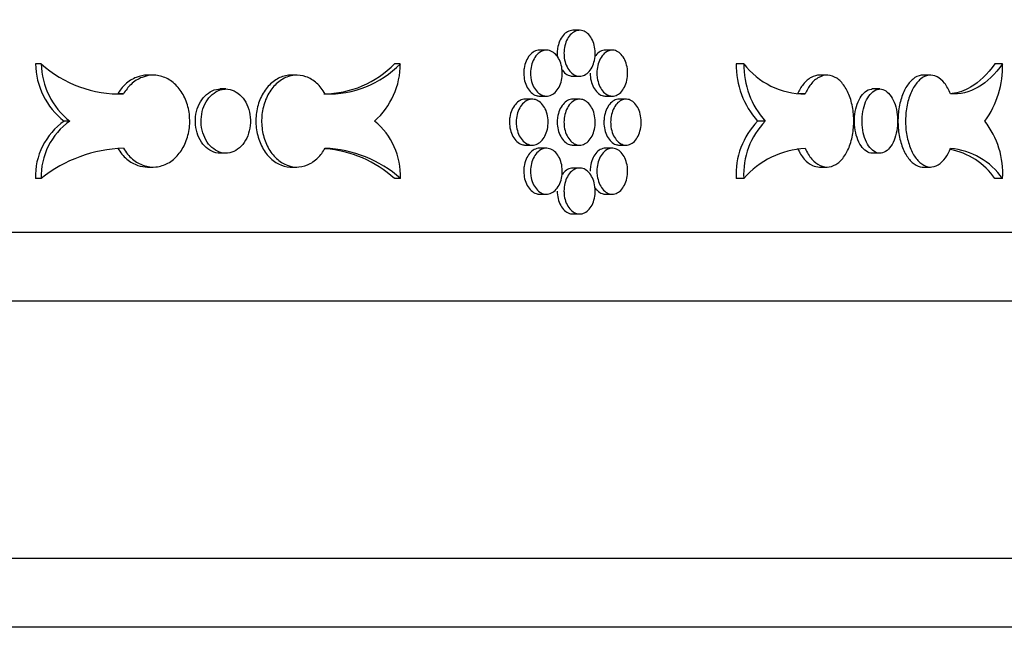
# Model space of a CAD drawing. Units: millimetres. Extents: x 0 to 835, y 0 to 1165.
# Drawn here: x 199 to 220, y 785 to 798 of the extents above; entities that cross this region are included whole.
import ezdxf
from ezdxf import colors
from ezdxf.entities.mleader import LeaderData, LeaderLine
from ezdxf.math import Vec2, Vec3

# ---------------------------------------------------------------- set-up
doc = ezdxf.new("R2010")
doc.units = ezdxf.units.MM
doc.layers.add('DV4_Défaut', color=7, linetype='Continuous')
doc.layers.add('Défaut', color=7, linetype='Continuous')

# ---------------------------------------------------------------- blocks, each defined once
blk = doc.blocks.new('_DOT')
at = {"color": 0}
blk.add_line((0, 0), (-1, 0), dxfattribs=at)
at = {"color": 0, "const_width": 0.333}
blk.add_lwpolyline([(-0.1665, 0, 1), (0.1665, 0, 1)], format="xyb", close=True, dxfattribs=at)
blk = doc.blocks.new('SE3')
at = {"layer": 'DV4_Défaut', "color": 7, "linetype": 'Continuous'}
for p, q in [((210.802, 797.878), (210.655, 797.878)), ((210.079, 797.445), (209.933, 797.445)), ((211.513, 797.445), (211.366, 797.445)), ((199.083, 797.151), (198.958, 797.151)), ((206.899, 797.151), (206.774, 797.151)), ((214.374, 797.151), (214.208, 797.151)), ((220.007, 797.151), (219.841, 797.151)), ((201.52, 796.901), (201.396, 796.901)), ((204.648, 796.901), (204.523, 796.901)), ((210.655, 796.878), (210.802, 796.878)), ((216.187, 796.901), (216.022, 796.901)), ((218.441, 796.901), (218.275, 796.901)), ((203.102, 796.6), (202.977, 796.6)), ((217.338, 796.6), (217.172, 796.6)), ((200.874, 796.493), (200.749, 796.493)), ((209.77, 796.378), (209.623, 796.378)), ((209.933, 796.445), (210.079, 796.445)), ((210.802, 796.378), (210.655, 796.378)), ((211.366, 796.445), (211.513, 796.445)), ((211.81, 796.378), (211.664, 796.378)), ((215.71, 796.493), (215.545, 796.493)), ((199.706, 795.901), (199.581, 795.901)), ((214.842, 795.901), (214.676, 795.901)), ((209.623, 795.378), (209.77, 795.378)), ((210.079, 795.31), (209.933, 795.31)), ((210.655, 795.378), (210.802, 795.378)), ((211.513, 795.31), (211.366, 795.31)), ((211.664, 795.378), (211.811, 795.378)), ((203.102, 795.201), (202.977, 795.201)), ((217.338, 795.201), (217.172, 795.201)), ((201.396, 794.901), (201.52, 794.901)), ((204.523, 794.901), (204.648, 794.901)), ((210.802, 794.878), (210.655, 794.878)), ((216.022, 794.901), (216.187, 794.901)), ((218.276, 794.901), (218.441, 794.901)), ((199.081, 794.651), (198.956, 794.651)), ((206.901, 794.651), (206.776, 794.651)), ((214.373, 794.651), (214.207, 794.651)), ((220.007, 794.651), (219.842, 794.651)), ((209.933, 794.31), (210.079, 794.31)), ((211.366, 794.31), (211.513, 794.31)), ((210.655, 793.878), (210.802, 793.878)), ((229.542, 793.478), (89.142, 793.478)), ((229.542, 791.978), (89.142, 791.978)), ((229.542, 786.378), (89.142, 786.378)), ((229.542, 784.878), (89.142, 784.878))]:
    blk.add_line(p, q, dxfattribs=at)
for centre, radius, start, end in [((200.571, 797.174), 1.613, 180.8371, 232.1427), ((200.797, 799.052), 2.56, 227.9696, 271.719), ((200.696, 797.174), 1.613, 180.8357, 232.1375), ((205.21, 798.679), 2.187, 270.642, 315.6662), ((205.335, 798.679), 2.187, 268.0561, 315.6606), ((205.231, 797.148), 1.668, 311.6016, 0.086), ((216.046, 797.126), 1.838, 179.228, 221.8046), ((215.7, 798.159), 1.666, 217.2632, 270.3576), ((216.212, 797.126), 1.838, 179.2268, 221.7962), ((217.958, 797.098), 2.05, 324.2663, 1.4822), ((200.429, 794.696), 1.473, 125.137, 181.7703), ((200.554, 794.696), 1.473, 125.1424, 181.7715), ((205.38, 794.718), 1.522, 357.4435, 50.9736), ((215.874, 794.738), 1.669, 135.8635, 183.0107), ((216.04, 794.738), 1.669, 135.8722, 183.0116), ((218.153, 794.762), 1.858, 356.5523, 37.7778), ((200.963, 792.293), 3.017, 91.6943, 128.5853), ((205.173, 792.714), 2.595, 48.2612, 88.0552), ((205.048, 792.714), 2.595, 48.256, 85.2015), ((215.831, 793.372), 1.939, 93.5746, 138.7652), ((218.564, 793.753), 1.561, 35.0834, 78.8281), ((218.73, 793.753), 1.561, 35.0945, 84.7808)]:
    blk.add_arc(centre, radius, start, end, dxfattribs=at)
for points, knots in [([(210.655, 797.878), (210.654, 797.878), (210.653, 797.878), (210.652, 797.878), (210.614, 797.877), (210.575, 797.867), (210.539, 797.848), (210.503, 797.829), (210.469, 797.8), (210.44, 797.765), (210.41, 797.729), (210.384, 797.686), (210.364, 797.638), (210.344, 797.59), (210.33, 797.537), (210.322, 797.482), (210.317, 797.448), (210.314, 797.413), (210.314, 797.378)], [0, 0, 0, 0, 0.0066958, 0.0066958, 0.0066958, 0.2216658, 0.2216658, 0.2216658, 0.4366357, 0.4366357, 0.4366357, 0.6516105, 0.6516105, 0.6516105, 0.8665874, 0.8665874, 0.8665874, 1, 1, 1, 1]), ([(210.461, 797.378), (210.461, 797.434), (210.467, 797.49), (210.48, 797.543), (210.493, 797.596), (210.512, 797.646), (210.536, 797.69), (210.56, 797.734), (210.589, 797.772), (210.621, 797.802), (210.654, 797.831), (210.69, 797.853), (210.727, 797.865), (210.764, 797.878), (210.804, 797.881), (210.841, 797.874), (210.879, 797.868), (210.917, 797.852), (210.951, 797.827), (210.985, 797.803), (211.016, 797.769), (211.043, 797.729), (211.07, 797.689), (211.092, 797.642), (211.108, 797.592), (211.124, 797.541), (211.135, 797.486), (211.139, 797.43), (211.143, 797.374), (211.14, 797.317), (211.132, 797.263), (211.123, 797.208), (211.108, 797.155), (211.088, 797.108), (211.067, 797.061), (211.041, 797.018), (211.011, 796.984), (210.981, 796.949), (210.947, 796.922), (210.911, 796.904), (210.875, 796.886), (210.836, 796.877), (210.798, 796.878), (210.76, 796.878), (210.722, 796.888), (210.686, 796.908), (210.65, 796.927), (210.616, 796.955), (210.586, 796.991), (210.557, 797.026), (210.531, 797.069), (210.511, 797.117), (210.491, 797.165), (210.476, 797.218), (210.468, 797.273), (210.463, 797.307), (210.461, 797.343), (210.461, 797.378)], [0, 0, 0, 0, 0.053704, 0.053704, 0.053704, 0.107407, 0.107407, 0.107407, 0.161111, 0.161111, 0.161111, 0.214816, 0.214816, 0.214816, 0.26852, 0.26852, 0.26852, 0.322223, 0.322223, 0.322223, 0.375927, 0.375927, 0.375927, 0.429631, 0.429631, 0.429631, 0.483336, 0.483336, 0.483336, 0.53704, 0.53704, 0.53704, 0.590743, 0.590743, 0.590743, 0.644446, 0.644446, 0.644446, 0.698151, 0.698151, 0.698151, 0.751856, 0.751856, 0.751856, 0.805559, 0.805559, 0.805559, 0.859262, 0.859262, 0.859262, 0.912966, 0.912966, 0.912966, 0.966671, 0.966671, 0.966671, 1, 1, 1, 1]), ([(209.933, 797.445), (209.931, 797.445), (209.93, 797.445), (209.929, 797.445), (209.89, 797.444), (209.851, 797.434), (209.815, 797.415), (209.778, 797.396), (209.744, 797.367), (209.713, 797.332), (209.683, 797.297), (209.657, 797.253), (209.637, 797.205), (209.616, 797.158), (209.602, 797.104), (209.594, 797.049), (209.588, 797.015), (209.586, 796.98), (209.586, 796.945)], [0, 0, 0, 0, 0.006634, 0.006634, 0.006634, 0.2216215, 0.2216215, 0.2216215, 0.4366313, 0.4366313, 0.4366313, 0.6516431, 0.6516431, 0.6516431, 0.866624, 0.866624, 0.866624, 1, 1, 1, 1]), ([(209.732, 796.945), (209.732, 797.001), (209.739, 797.058), (209.752, 797.11), (209.765, 797.163), (209.784, 797.214), (209.809, 797.257), (209.833, 797.301), (209.863, 797.339), (209.896, 797.369), (209.929, 797.399), (209.966, 797.42), (210.003, 797.433), (210.041, 797.445), (210.081, 797.448), (210.119, 797.442), (210.158, 797.435), (210.196, 797.419), (210.23, 797.394), (210.265, 797.37), (210.297, 797.336), (210.324, 797.297), (210.351, 797.257), (210.374, 797.21), (210.391, 797.159), (210.407, 797.109), (210.418, 797.053), (210.422, 796.998), (210.426, 796.942), (210.423, 796.884), (210.414, 796.83), (210.406, 796.776), (210.39, 796.723), (210.369, 796.675), (210.349, 796.628), (210.322, 796.586), (210.292, 796.551), (210.262, 796.517), (210.227, 796.489), (210.19, 796.471), (210.154, 796.453), (210.114, 796.444), (210.076, 796.445), (210.037, 796.446), (209.998, 796.456), (209.961, 796.475), (209.925, 796.494), (209.89, 796.522), (209.86, 796.558), (209.83, 796.593), (209.804, 796.637), (209.783, 796.684), (209.763, 796.732), (209.748, 796.786), (209.74, 796.84), (209.735, 796.875), (209.732, 796.91), (209.732, 796.945)], [0, 0, 0, 0, 0.053692, 0.053692, 0.053692, 0.107384, 0.107384, 0.107384, 0.161083, 0.161083, 0.161083, 0.214793, 0.214793, 0.214793, 0.268508, 0.268508, 0.268508, 0.322222, 0.322222, 0.322222, 0.375929, 0.375929, 0.375929, 0.429631, 0.429631, 0.429631, 0.483331, 0.483331, 0.483331, 0.537031, 0.537031, 0.537031, 0.59073, 0.59073, 0.59073, 0.64443, 0.64443, 0.64443, 0.698131, 0.698131, 0.698131, 0.751834, 0.751834, 0.751834, 0.805543, 0.805543, 0.805543, 0.859257, 0.859257, 0.859257, 0.912972, 0.912972, 0.912972, 0.96668, 0.96668, 0.96668, 1, 1, 1, 1]), ([(211.366, 797.445), (211.365, 797.445), (211.364, 797.445), (211.363, 797.445), (211.325, 797.444), (211.287, 797.434), (211.252, 797.415), (211.217, 797.396), (211.183, 797.367), (211.154, 797.332), (211.147, 797.323), (211.14, 797.314), (211.133, 797.304)], [0, 0, 0, 0, 0.013513, 0.013513, 0.013513, 0.451402, 0.451402, 0.451402, 0.889247, 0.889247, 0.889247, 1, 1, 1, 1]), ([(211.177, 796.945), (211.177, 797.001), (211.184, 797.058), (211.196, 797.11), (211.209, 797.163), (211.227, 797.214), (211.251, 797.257), (211.275, 797.301), (211.303, 797.339), (211.335, 797.369), (211.367, 797.399), (211.403, 797.42), (211.44, 797.433), (211.476, 797.445), (211.515, 797.448), (211.552, 797.442), (211.589, 797.435), (211.626, 797.419), (211.659, 797.394), (211.693, 797.37), (211.724, 797.336), (211.75, 797.297), (211.776, 797.257), (211.798, 797.21), (211.814, 797.159), (211.83, 797.109), (211.841, 797.053), (211.844, 796.997), (211.848, 796.942), (211.846, 796.884), (211.837, 796.83), (211.829, 796.775), (211.814, 796.723), (211.794, 796.675), (211.774, 796.628), (211.748, 796.586), (211.719, 796.551), (211.689, 796.517), (211.656, 796.489), (211.62, 796.471), (211.585, 796.453), (211.547, 796.444), (211.509, 796.445), (211.472, 796.446), (211.434, 796.456), (211.399, 796.475), (211.363, 796.494), (211.33, 796.522), (211.301, 796.558), (211.272, 796.593), (211.246, 796.637), (211.227, 796.684), (211.207, 796.732), (211.193, 796.786), (211.185, 796.84), (211.18, 796.875), (211.177, 796.91), (211.177, 796.945)], [0, 0, 0, 0, 0.0537, 0.0537, 0.0537, 0.107399, 0.107399, 0.107399, 0.161099, 0.161099, 0.161099, 0.2148, 0.2148, 0.2148, 0.268505, 0.268505, 0.268505, 0.322216, 0.322216, 0.322216, 0.375931, 0.375931, 0.375931, 0.429645, 0.429645, 0.429645, 0.483348, 0.483348, 0.483348, 0.537041, 0.537041, 0.537041, 0.590729, 0.590729, 0.590729, 0.644424, 0.644424, 0.644424, 0.698131, 0.698131, 0.698131, 0.751846, 0.751846, 0.751846, 0.80556, 0.80556, 0.80556, 0.859269, 0.859269, 0.859269, 0.912973, 0.912973, 0.912973, 0.966674, 0.966674, 0.966674, 1, 1, 1, 1]), ([(210.41, 797.03), (210.43, 797.001), (210.451, 796.975), (210.475, 796.954), (210.507, 796.924), (210.543, 796.902), (210.581, 796.89), (210.605, 796.882), (210.63, 796.878), (210.656, 796.878)], [0, 0, 0, 0, 0.302348, 0.302348, 0.302348, 0.723205, 0.723205, 0.723205, 1, 1, 1, 1]), ([(220.007, 797.151), (219.846, 796.923), (219.669, 796.753), (219.281, 796.528), (219.08, 796.479), (218.872, 796.493)], [0, 0, 0, 0, 0.5, 0.5, 1, 1, 1, 1]), ([(219.841, 797.151), (219.68, 796.923), (219.503, 796.753), (219.18, 796.565), (219.047, 796.518), (218.911, 796.5)], [0, 0, 0, 0, 0.599541, 0.599541, 1, 1, 1, 1]), ([(201.396, 796.901), (201.314, 796.901), (201.231, 796.884), (201.153, 796.853), (201.067, 796.819), (200.985, 796.767), (200.913, 796.699), (200.851, 796.641), (200.795, 796.571), (200.749, 796.493)], [0, 0, 0, 0, 0.329755, 0.329755, 0.329755, 0.690284, 0.690284, 0.690284, 1, 1, 1, 1]), ([(200.874, 795.308), (200.927, 795.218), (200.994, 795.138), (201.068, 795.075), (201.143, 795.011), (201.227, 794.963), (201.314, 794.935), (201.4, 794.906), (201.492, 794.895), (201.581, 794.903), (201.671, 794.912), (201.76, 794.94), (201.841, 794.985), (201.923, 795.03), (201.999, 795.093), (202.064, 795.17), (202.129, 795.246), (202.184, 795.338), (202.226, 795.437), (202.267, 795.536), (202.295, 795.645), (202.307, 795.756), (202.32, 795.867), (202.318, 795.982), (202.301, 796.092), (202.284, 796.202), (202.252, 796.309), (202.207, 796.406), (202.163, 796.502), (202.104, 796.591), (202.036, 796.663), (201.968, 796.735), (201.89, 796.794), (201.807, 796.834), (201.723, 796.874), (201.633, 796.897), (201.544, 796.9), (201.454, 796.903), (201.363, 796.887), (201.278, 796.853), (201.192, 796.819), (201.11, 796.767), (201.038, 796.699), (200.976, 796.641), (200.92, 796.571), (200.874, 796.493)], [0, 0, 0, 0, 0.067322, 0.067322, 0.067322, 0.134642, 0.134642, 0.134642, 0.201982, 0.201982, 0.201982, 0.269313, 0.269313, 0.269313, 0.336616, 0.336616, 0.336616, 0.403897, 0.403897, 0.403897, 0.471167, 0.471167, 0.471167, 0.538434, 0.538434, 0.538434, 0.605701, 0.605701, 0.605701, 0.672969, 0.672969, 0.672969, 0.740239, 0.740239, 0.740239, 0.80752, 0.80752, 0.80752, 0.874825, 0.874825, 0.874825, 0.942157, 0.942157, 0.942157, 1, 1, 1, 1]), ([(204.523, 796.9), (204.504, 796.9), (204.484, 796.9), (204.465, 796.898), (204.38, 796.889), (204.294, 796.861), (204.216, 796.816), (204.137, 796.771), (204.063, 796.708), (204, 796.631), (203.937, 796.555), (203.883, 796.464), (203.843, 796.364), (203.803, 796.265), (203.776, 796.156), (203.763, 796.045), (203.751, 795.934), (203.753, 795.819), (203.769, 795.709), (203.786, 795.6), (203.817, 795.492), (203.861, 795.395), (203.904, 795.299), (203.961, 795.211), (204.027, 795.138), (204.093, 795.066), (204.169, 795.007), (204.249, 794.967), (204.329, 794.927), (204.416, 794.904), (204.501, 794.901), (204.508, 794.901), (204.516, 794.901), (204.523, 794.901)], [0, 0, 0, 0, 0.023999, 0.023999, 0.023999, 0.131505, 0.131505, 0.131505, 0.238968, 0.238968, 0.238968, 0.346395, 0.346395, 0.346395, 0.453806, 0.453806, 0.453806, 0.561213, 0.561213, 0.561213, 0.668619, 0.668619, 0.668619, 0.776026, 0.776026, 0.776026, 0.883437, 0.883437, 0.883437, 0.990865, 0.990865, 0.990865, 1, 1, 1, 1]), ([(205.261, 796.493), (205.211, 796.583), (205.148, 796.663), (205.078, 796.727), (205.007, 796.79), (204.928, 796.838), (204.845, 796.867), (204.763, 796.895), (204.676, 796.906), (204.59, 796.898), (204.505, 796.889), (204.419, 796.861), (204.34, 796.816), (204.262, 796.771), (204.188, 796.708), (204.125, 796.631), (204.062, 796.555), (204.008, 796.464), (203.968, 796.364), (203.928, 796.265), (203.9, 796.156), (203.888, 796.045), (203.875, 795.934), (203.877, 795.819), (203.894, 795.709), (203.91, 795.6), (203.942, 795.492), (203.985, 795.395), (204.029, 795.299), (204.086, 795.211), (204.152, 795.138), (204.218, 795.066), (204.294, 795.007), (204.374, 794.967), (204.454, 794.927), (204.54, 794.904), (204.626, 794.901), (204.711, 794.898), (204.798, 794.914), (204.88, 794.948), (204.961, 794.982), (205.039, 795.034), (205.106, 795.102), (205.165, 795.16), (205.217, 795.23), (205.261, 795.308)], [0, 0, 0, 0, 0.067321, 0.067321, 0.067321, 0.134641, 0.134641, 0.134641, 0.20198, 0.20198, 0.20198, 0.269311, 0.269311, 0.269311, 0.336613, 0.336613, 0.336613, 0.403894, 0.403894, 0.403894, 0.471164, 0.471164, 0.471164, 0.538432, 0.538432, 0.538432, 0.6057, 0.6057, 0.6057, 0.672968, 0.672968, 0.672968, 0.740239, 0.740239, 0.740239, 0.80752, 0.80752, 0.80752, 0.874824, 0.874824, 0.874824, 0.942155, 0.942155, 0.942155, 1, 1, 1, 1]), ([(209.586, 796.945), (209.586, 796.889), (209.593, 796.832), (209.605, 796.779), (209.618, 796.727), (209.638, 796.676), (209.662, 796.633), (209.686, 796.589), (209.716, 796.551), (209.749, 796.521), (209.782, 796.491), (209.819, 796.469), (209.857, 796.457), (209.882, 796.449), (209.907, 796.445), (209.933, 796.445)], [0, 0, 0, 0, 0.214646, 0.214646, 0.214646, 0.42929, 0.42929, 0.42929, 0.643962, 0.643962, 0.643962, 0.85868, 0.85868, 0.85868, 1, 1, 1, 1]), ([(211.031, 796.945), (211.031, 796.889), (211.037, 796.832), (211.05, 796.779), (211.062, 796.727), (211.081, 796.676), (211.104, 796.633), (211.128, 796.589), (211.157, 796.551), (211.189, 796.521), (211.221, 796.491), (211.256, 796.469), (211.293, 796.457), (211.317, 796.449), (211.342, 796.445), (211.367, 796.445)], [0, 0, 0, 0, 0.214685, 0.214685, 0.214685, 0.42937, 0.42937, 0.42937, 0.644056, 0.644056, 0.644056, 0.858747, 0.858747, 0.858747, 1, 1, 1, 1]), ([(216.022, 796.901), (215.962, 796.901), (215.901, 796.884), (215.843, 796.853), (215.78, 796.819), (215.72, 796.767), (215.666, 796.699), (215.621, 796.641), (215.579, 796.571), (215.545, 796.493)], [0, 0, 0, 0, 0.329755, 0.329755, 0.329755, 0.690284, 0.690284, 0.690284, 1, 1, 1, 1]), ([(215.71, 795.308), (215.75, 795.218), (215.799, 795.138), (215.854, 795.075), (215.909, 795.011), (215.971, 794.963), (216.035, 794.935), (216.099, 794.906), (216.166, 794.895), (216.232, 794.903), (216.297, 794.912), (216.362, 794.94), (216.422, 794.985), (216.482, 795.03), (216.538, 795.093), (216.585, 795.17), (216.632, 795.246), (216.673, 795.338), (216.702, 795.437), (216.732, 795.536), (216.753, 795.645), (216.762, 795.756), (216.771, 795.867), (216.77, 795.982), (216.758, 796.092), (216.745, 796.202), (216.722, 796.309), (216.689, 796.406), (216.657, 796.502), (216.614, 796.591), (216.564, 796.663), (216.515, 796.735), (216.458, 796.794), (216.397, 796.834), (216.336, 796.874), (216.27, 796.897), (216.204, 796.9), (216.139, 796.903), (216.071, 796.887), (216.008, 796.853), (215.945, 796.819), (215.885, 796.767), (215.832, 796.699), (215.786, 796.641), (215.745, 796.571), (215.71, 796.493)], [0, 0, 0, 0, 0.067322, 0.067322, 0.067322, 0.134642, 0.134642, 0.134642, 0.201982, 0.201982, 0.201982, 0.269313, 0.269313, 0.269313, 0.336616, 0.336616, 0.336616, 0.403897, 0.403897, 0.403897, 0.471167, 0.471167, 0.471167, 0.538434, 0.538434, 0.538434, 0.605701, 0.605701, 0.605701, 0.672969, 0.672969, 0.672969, 0.740239, 0.740239, 0.740239, 0.80752, 0.80752, 0.80752, 0.874825, 0.874825, 0.874825, 0.942157, 0.942157, 0.942157, 1, 1, 1, 1]), ([(218.275, 796.9), (218.262, 796.9), (218.248, 796.9), (218.234, 796.898), (218.174, 796.889), (218.113, 796.861), (218.058, 796.816), (218.002, 796.771), (217.949, 796.708), (217.904, 796.631), (217.86, 796.555), (217.821, 796.464), (217.793, 796.364), (217.764, 796.265), (217.745, 796.156), (217.736, 796.045), (217.727, 795.934), (217.728, 795.819), (217.74, 795.709), (217.752, 795.6), (217.774, 795.492), (217.805, 795.395), (217.836, 795.299), (217.877, 795.211), (217.924, 795.138), (217.97, 795.066), (218.025, 795.007), (218.081, 794.967), (218.138, 794.927), (218.199, 794.904), (218.26, 794.901), (218.265, 794.901), (218.27, 794.901), (218.275, 794.901)], [0, 0, 0, 0, 0.023999, 0.023999, 0.023999, 0.131505, 0.131505, 0.131505, 0.238968, 0.238968, 0.238968, 0.346395, 0.346395, 0.346395, 0.453806, 0.453806, 0.453806, 0.561213, 0.561213, 0.561213, 0.668619, 0.668619, 0.668619, 0.776026, 0.776026, 0.776026, 0.883437, 0.883437, 0.883437, 0.990865, 0.990865, 0.990865, 1, 1, 1, 1]), ([(218.872, 796.493), (218.837, 796.583), (218.793, 796.663), (218.743, 796.727), (218.694, 796.79), (218.638, 796.838), (218.58, 796.867), (218.522, 796.895), (218.46, 796.906), (218.4, 796.898), (218.339, 796.889), (218.279, 796.861), (218.223, 796.816), (218.167, 796.771), (218.115, 796.708), (218.07, 796.631), (218.025, 796.555), (217.987, 796.464), (217.958, 796.364), (217.929, 796.265), (217.91, 796.156), (217.901, 796.045), (217.892, 795.934), (217.893, 795.819), (217.905, 795.709), (217.917, 795.6), (217.939, 795.492), (217.971, 795.395), (218.002, 795.299), (218.042, 795.211), (218.089, 795.138), (218.136, 795.066), (218.19, 795.007), (218.247, 794.967), (218.304, 794.927), (218.365, 794.904), (218.425, 794.901), (218.486, 794.898), (218.547, 794.914), (218.604, 794.948), (218.661, 794.982), (218.716, 795.034), (218.764, 795.102), (218.805, 795.16), (218.842, 795.23), (218.872, 795.308)], [0, 0, 0, 0, 0.067321, 0.067321, 0.067321, 0.134641, 0.134641, 0.134641, 0.20198, 0.20198, 0.20198, 0.269311, 0.269311, 0.269311, 0.336613, 0.336613, 0.336613, 0.403894, 0.403894, 0.403894, 0.471164, 0.471164, 0.471164, 0.538432, 0.538432, 0.538432, 0.6057, 0.6057, 0.6057, 0.672968, 0.672968, 0.672968, 0.740239, 0.740239, 0.740239, 0.80752, 0.80752, 0.80752, 0.874824, 0.874824, 0.874824, 0.942155, 0.942155, 0.942155, 1, 1, 1, 1]), ([(202.977, 795.201), (202.916, 795.202), (202.854, 795.217), (202.797, 795.244), (202.739, 795.272), (202.684, 795.312), (202.637, 795.362), (202.59, 795.412), (202.548, 795.473), (202.517, 795.541), (202.485, 795.608), (202.462, 795.683), (202.449, 795.76), (202.437, 795.836), (202.435, 795.917), (202.443, 795.994), (202.451, 796.072), (202.47, 796.149), (202.498, 796.219), (202.526, 796.289), (202.564, 796.353), (202.609, 796.407), (202.654, 796.461), (202.706, 796.506), (202.762, 796.539), (202.818, 796.571), (202.879, 796.591), (202.94, 796.598), (202.953, 796.599), (202.965, 796.6), (202.977, 796.6)], [0, 0, 0, 0, 0.108691, 0.108691, 0.108691, 0.217382, 0.217382, 0.217382, 0.326077, 0.326077, 0.326077, 0.434773, 0.434773, 0.434773, 0.543466, 0.543466, 0.543466, 0.652154, 0.652154, 0.652154, 0.760846, 0.760846, 0.760846, 0.869541, 0.869541, 0.869541, 0.978237, 0.978237, 0.978237, 1, 1, 1, 1]), ([(203.102, 795.201), (203.041, 795.202), (202.979, 795.217), (202.921, 795.244), (202.864, 795.272), (202.809, 795.312), (202.762, 795.362), (202.714, 795.412), (202.673, 795.473), (202.641, 795.541), (202.61, 795.608), (202.587, 795.683), (202.574, 795.76), (202.562, 795.836), (202.56, 795.917), (202.568, 795.994), (202.576, 796.072), (202.595, 796.149), (202.623, 796.219), (202.651, 796.289), (202.689, 796.353), (202.734, 796.407), (202.778, 796.461), (202.831, 796.506), (202.887, 796.539), (202.943, 796.571), (203.004, 796.591), (203.065, 796.598), (203.077, 796.599), (203.09, 796.6), (203.102, 796.6)], [0, 0, 0, 0, 0.108691, 0.108691, 0.108691, 0.217382, 0.217382, 0.217382, 0.326077, 0.326077, 0.326077, 0.434773, 0.434773, 0.434773, 0.543466, 0.543466, 0.543466, 0.652155, 0.652155, 0.652155, 0.760846, 0.760846, 0.760846, 0.869542, 0.869542, 0.869542, 0.978237, 0.978237, 0.978237, 1, 1, 1, 1]), ([(203.102, 796.6), (203.163, 796.599), (203.225, 796.584), (203.282, 796.557), (203.34, 796.529), (203.394, 796.489), (203.441, 796.439), (203.488, 796.389), (203.529, 796.328), (203.56, 796.261), (203.591, 796.193), (203.614, 796.118), (203.626, 796.042), (203.638, 795.965), (203.64, 795.884), (203.632, 795.807), (203.624, 795.729), (203.605, 795.652), (203.578, 795.582), (203.55, 795.513), (203.513, 795.448), (203.469, 795.394), (203.425, 795.34), (203.373, 795.295), (203.317, 795.263), (203.261, 795.23), (203.2, 795.21), (203.139, 795.203), (203.127, 795.202), (203.115, 795.201), (203.102, 795.201)], [0, 0, 0, 0, 0.108691, 0.108691, 0.108691, 0.217382, 0.217382, 0.217382, 0.326076, 0.326076, 0.326076, 0.434772, 0.434772, 0.434772, 0.543465, 0.543465, 0.543465, 0.652155, 0.652155, 0.652155, 0.760846, 0.760846, 0.760846, 0.869542, 0.869542, 0.869542, 0.978237, 0.978237, 0.978237, 1, 1, 1, 1]), ([(217.172, 795.201), (217.128, 795.202), (217.083, 795.217), (217.042, 795.244), (217, 795.272), (216.961, 795.312), (216.926, 795.362), (216.892, 795.412), (216.862, 795.473), (216.839, 795.541), (216.816, 795.608), (216.8, 795.683), (216.791, 795.76), (216.782, 795.836), (216.78, 795.917), (216.786, 795.994), (216.792, 796.072), (216.806, 796.149), (216.826, 796.219), (216.846, 796.289), (216.874, 796.353), (216.906, 796.407), (216.938, 796.461), (216.976, 796.506), (217.017, 796.539), (217.057, 796.571), (217.101, 796.591), (217.145, 796.598), (217.154, 796.599), (217.163, 796.6), (217.172, 796.6)], [0, 0, 0, 0, 0.108691, 0.108691, 0.108691, 0.217382, 0.217382, 0.217382, 0.326077, 0.326077, 0.326077, 0.434773, 0.434773, 0.434773, 0.543466, 0.543466, 0.543466, 0.652154, 0.652154, 0.652154, 0.760846, 0.760846, 0.760846, 0.869541, 0.869541, 0.869541, 0.978237, 0.978237, 0.978237, 1, 1, 1, 1]), ([(217.338, 795.201), (217.293, 795.202), (217.249, 795.217), (217.207, 795.244), (217.166, 795.272), (217.126, 795.312), (217.092, 795.362), (217.057, 795.412), (217.028, 795.473), (217.005, 795.541), (216.982, 795.608), (216.965, 795.683), (216.956, 795.76), (216.947, 795.836), (216.945, 795.917), (216.951, 795.994), (216.957, 796.072), (216.971, 796.149), (216.991, 796.219), (217.012, 796.289), (217.039, 796.353), (217.071, 796.407), (217.104, 796.461), (217.142, 796.506), (217.182, 796.539), (217.223, 796.571), (217.267, 796.591), (217.311, 796.598), (217.32, 796.599), (217.329, 796.6), (217.338, 796.6)], [0, 0, 0, 0, 0.108691, 0.108691, 0.108691, 0.217382, 0.217382, 0.217382, 0.326077, 0.326077, 0.326077, 0.434773, 0.434773, 0.434773, 0.543466, 0.543466, 0.543466, 0.652155, 0.652155, 0.652155, 0.760846, 0.760846, 0.760846, 0.869542, 0.869542, 0.869542, 0.978237, 0.978237, 0.978237, 1, 1, 1, 1]), ([(217.338, 796.6), (217.382, 796.599), (217.426, 796.584), (217.467, 796.557), (217.509, 796.529), (217.548, 796.489), (217.581, 796.439), (217.615, 796.389), (217.644, 796.328), (217.666, 796.261), (217.689, 796.193), (217.705, 796.118), (217.714, 796.042), (217.723, 795.965), (217.724, 795.884), (217.718, 795.807), (217.712, 795.729), (217.699, 795.652), (217.679, 795.582), (217.659, 795.513), (217.633, 795.448), (217.601, 795.394), (217.569, 795.34), (217.532, 795.295), (217.492, 795.263), (217.452, 795.23), (217.408, 795.21), (217.364, 795.203), (217.355, 795.202), (217.346, 795.201), (217.338, 795.201)], [0, 0, 0, 0, 0.108691, 0.108691, 0.108691, 0.217382, 0.217382, 0.217382, 0.326076, 0.326076, 0.326076, 0.434772, 0.434772, 0.434772, 0.543465, 0.543465, 0.543465, 0.652155, 0.652155, 0.652155, 0.760846, 0.760846, 0.760846, 0.869542, 0.869542, 0.869542, 0.978237, 0.978237, 0.978237, 1, 1, 1, 1]), ([(209.623, 796.378), (209.622, 796.378), (209.621, 796.378), (209.62, 796.378), (209.581, 796.377), (209.541, 796.367), (209.505, 796.348), (209.468, 796.329), (209.433, 796.3), (209.403, 796.265), (209.372, 796.229), (209.346, 796.186), (209.325, 796.138), (209.305, 796.09), (209.29, 796.037), (209.282, 795.982), (209.277, 795.948), (209.274, 795.913), (209.274, 795.878)], [0, 0, 0, 0, 0.006571, 0.006571, 0.006571, 0.221586, 0.221586, 0.221586, 0.436633, 0.436633, 0.436633, 0.651672, 0.651672, 0.651672, 0.866652, 0.866652, 0.866652, 1, 1, 1, 1]), ([(209.421, 795.878), (209.421, 795.934), (209.428, 795.99), (209.441, 796.043), (209.453, 796.096), (209.473, 796.146), (209.497, 796.19), (209.522, 796.234), (209.552, 796.272), (209.585, 796.301), (209.618, 796.331), (209.655, 796.353), (209.693, 796.365), (209.732, 796.378), (209.772, 796.381), (209.81, 796.374), (209.849, 796.368), (209.887, 796.352), (209.922, 796.327), (209.957, 796.303), (209.989, 796.269), (210.017, 796.229), (210.044, 796.189), (210.067, 796.142), (210.083, 796.092), (210.1, 796.041), (210.111, 795.986), (210.115, 795.93), (210.119, 795.875), (210.116, 795.817), (210.107, 795.763), (210.098, 795.708), (210.083, 795.655), (210.062, 795.608), (210.041, 795.561), (210.014, 795.518), (209.984, 795.484), (209.953, 795.449), (209.918, 795.422), (209.882, 795.404), (209.845, 795.386), (209.805, 795.377), (209.766, 795.378), (209.727, 795.378), (209.688, 795.388), (209.651, 795.408), (209.615, 795.427), (209.58, 795.455), (209.549, 795.49), (209.519, 795.526), (209.492, 795.569), (209.472, 795.617), (209.452, 795.665), (209.437, 795.718), (209.429, 795.773), (209.423, 795.807), (209.421, 795.843), (209.421, 795.878)], [0, 0, 0, 0, 0.053683, 0.053683, 0.053683, 0.107365, 0.107365, 0.107365, 0.161058, 0.161058, 0.161058, 0.214771, 0.214771, 0.214771, 0.268495, 0.268495, 0.268495, 0.322218, 0.322218, 0.322218, 0.375932, 0.375932, 0.375932, 0.429635, 0.429635, 0.429635, 0.483332, 0.483332, 0.483332, 0.537025, 0.537025, 0.537025, 0.590718, 0.590718, 0.590718, 0.644411, 0.644411, 0.644411, 0.698109, 0.698109, 0.698109, 0.751815, 0.751815, 0.751815, 0.805532, 0.805532, 0.805532, 0.859256, 0.859256, 0.859256, 0.912979, 0.912979, 0.912979, 0.966686, 0.966686, 0.966686, 1, 1, 1, 1]), ([(210.655, 796.378), (210.654, 796.378), (210.653, 796.378), (210.652, 796.378), (210.614, 796.377), (210.575, 796.367), (210.539, 796.348), (210.503, 796.329), (210.469, 796.3), (210.44, 796.265), (210.41, 796.229), (210.384, 796.186), (210.364, 796.138), (210.344, 796.09), (210.33, 796.037), (210.322, 795.982), (210.317, 795.948), (210.314, 795.913), (210.314, 795.878)], [0, 0, 0, 0, 0.0066958, 0.0066958, 0.0066958, 0.2216658, 0.2216658, 0.2216658, 0.4366357, 0.4366357, 0.4366357, 0.6516105, 0.6516105, 0.6516105, 0.8665874, 0.8665874, 0.8665874, 1, 1, 1, 1]), ([(210.461, 795.878), (210.461, 795.934), (210.467, 795.99), (210.48, 796.043), (210.493, 796.096), (210.512, 796.146), (210.536, 796.19), (210.56, 796.234), (210.589, 796.272), (210.621, 796.302), (210.654, 796.331), (210.69, 796.353), (210.727, 796.365), (210.764, 796.378), (210.804, 796.381), (210.841, 796.374), (210.879, 796.368), (210.917, 796.352), (210.951, 796.327), (210.985, 796.303), (211.016, 796.269), (211.043, 796.229), (211.07, 796.189), (211.092, 796.142), (211.108, 796.092), (211.124, 796.041), (211.135, 795.986), (211.139, 795.93), (211.143, 795.874), (211.14, 795.817), (211.132, 795.763), (211.123, 795.708), (211.108, 795.655), (211.088, 795.608), (211.067, 795.561), (211.041, 795.518), (211.011, 795.484), (210.981, 795.449), (210.947, 795.422), (210.911, 795.404), (210.875, 795.386), (210.836, 795.377), (210.798, 795.378), (210.76, 795.378), (210.722, 795.388), (210.686, 795.408), (210.65, 795.427), (210.616, 795.455), (210.586, 795.491), (210.557, 795.526), (210.531, 795.569), (210.511, 795.617), (210.491, 795.665), (210.476, 795.718), (210.468, 795.773), (210.463, 795.807), (210.461, 795.843), (210.461, 795.878)], [0, 0, 0, 0, 0.053704, 0.053704, 0.053704, 0.107407, 0.107407, 0.107407, 0.161111, 0.161111, 0.161111, 0.214816, 0.214816, 0.214816, 0.26852, 0.26852, 0.26852, 0.322223, 0.322223, 0.322223, 0.375927, 0.375927, 0.375927, 0.429631, 0.429631, 0.429631, 0.483336, 0.483336, 0.483336, 0.53704, 0.53704, 0.53704, 0.590743, 0.590743, 0.590743, 0.644446, 0.644446, 0.644446, 0.698151, 0.698151, 0.698151, 0.751856, 0.751856, 0.751856, 0.805559, 0.805559, 0.805559, 0.859262, 0.859262, 0.859262, 0.912966, 0.912966, 0.912966, 0.966671, 0.966671, 0.966671, 1, 1, 1, 1]), ([(211.664, 796.378), (211.663, 796.378), (211.662, 796.378), (211.66, 796.378), (211.623, 796.377), (211.585, 796.367), (211.55, 796.348), (211.515, 796.329), (211.482, 796.3), (211.453, 796.265), (211.424, 796.229), (211.399, 796.186), (211.379, 796.138), (211.36, 796.09), (211.346, 796.037), (211.338, 795.982), (211.333, 795.948), (211.33, 795.913), (211.33, 795.878)], [0, 0, 0, 0, 0.006573, 0.006573, 0.006573, 0.221634, 0.221634, 0.221634, 0.436665, 0.436665, 0.436665, 0.651653, 0.651653, 0.651653, 0.866609, 0.866609, 0.866609, 1, 1, 1, 1]), ([(211.477, 795.878), (211.477, 795.934), (211.483, 795.99), (211.496, 796.043), (211.508, 796.096), (211.527, 796.146), (211.55, 796.19), (211.574, 796.234), (211.602, 796.272), (211.634, 796.302), (211.666, 796.331), (211.701, 796.353), (211.737, 796.365), (211.774, 796.378), (211.812, 796.381), (211.849, 796.374), (211.886, 796.368), (211.922, 796.352), (211.956, 796.327), (211.989, 796.303), (212.02, 796.269), (212.046, 796.229), (212.072, 796.189), (212.094, 796.142), (212.11, 796.092), (212.126, 796.041), (212.136, 795.986), (212.14, 795.93), (212.144, 795.874), (212.141, 795.817), (212.133, 795.763), (212.124, 795.708), (212.109, 795.655), (212.089, 795.608), (212.07, 795.561), (212.044, 795.518), (212.015, 795.484), (211.986, 795.449), (211.952, 795.422), (211.917, 795.404), (211.882, 795.386), (211.844, 795.377), (211.807, 795.378), (211.77, 795.378), (211.732, 795.388), (211.697, 795.408), (211.662, 795.427), (211.629, 795.455), (211.6, 795.491), (211.571, 795.526), (211.545, 795.569), (211.526, 795.617), (211.506, 795.665), (211.492, 795.718), (211.484, 795.773), (211.479, 795.807), (211.477, 795.843), (211.477, 795.878)], [0, 0, 0, 0, 0.053693, 0.053693, 0.053693, 0.107387, 0.107387, 0.107387, 0.161082, 0.161082, 0.161082, 0.214782, 0.214782, 0.214782, 0.268491, 0.268491, 0.268491, 0.32221, 0.32221, 0.32221, 0.375935, 0.375935, 0.375935, 0.429654, 0.429654, 0.429654, 0.483356, 0.483356, 0.483356, 0.537039, 0.537039, 0.537039, 0.590715, 0.590715, 0.590715, 0.644403, 0.644403, 0.644403, 0.69811, 0.69811, 0.69811, 0.751832, 0.751832, 0.751832, 0.805556, 0.805556, 0.805556, 0.859273, 0.859273, 0.859273, 0.912979, 0.912979, 0.912979, 0.966678, 0.966678, 0.966678, 1, 1, 1, 1]), ([(209.274, 795.878), (209.274, 795.822), (209.281, 795.765), (209.294, 795.712), (209.307, 795.659), (209.326, 795.609), (209.351, 795.565), (209.375, 795.522), (209.405, 795.483), (209.438, 795.454), (209.472, 795.424), (209.509, 795.402), (209.547, 795.39), (209.572, 795.382), (209.598, 795.378), (209.624, 795.378)], [0, 0, 0, 0, 0.214606, 0.214606, 0.214606, 0.42921, 0.42921, 0.42921, 0.643858, 0.643858, 0.643858, 0.858585, 0.858585, 0.858585, 1, 1, 1, 1]), ([(210.314, 795.878), (210.314, 795.822), (210.321, 795.765), (210.333, 795.712), (210.346, 795.659), (210.365, 795.609), (210.389, 795.565), (210.413, 795.522), (210.442, 795.483), (210.475, 795.454), (210.507, 795.424), (210.543, 795.402), (210.581, 795.39), (210.605, 795.382), (210.63, 795.378), (210.656, 795.378)], [0, 0, 0, 0, 0.214696, 0.214696, 0.214696, 0.429391, 0.429391, 0.429391, 0.64409, 0.64409, 0.64409, 0.858792, 0.858792, 0.858792, 1, 1, 1, 1]), ([(211.33, 795.878), (211.33, 795.822), (211.337, 795.765), (211.349, 795.712), (211.362, 795.659), (211.38, 795.609), (211.404, 795.565), (211.427, 795.522), (211.456, 795.483), (211.487, 795.454), (211.519, 795.424), (211.554, 795.402), (211.591, 795.39), (211.615, 795.382), (211.639, 795.378), (211.664, 795.378)], [0, 0, 0, 0, 0.214662, 0.214662, 0.214662, 0.429324, 0.429324, 0.429324, 0.643992, 0.643992, 0.643992, 0.858681, 0.858681, 0.858681, 1, 1, 1, 1]), ([(200.749, 795.308), (200.802, 795.218), (200.869, 795.138), (200.944, 795.075), (201.018, 795.011), (201.102, 794.963), (201.189, 794.935), (201.256, 794.912), (201.327, 794.901), (201.396, 794.901)], [0, 0, 0, 0, 0.360104, 0.360104, 0.360104, 0.7202, 0.7202, 0.7202, 1, 1, 1, 1]), ([(209.933, 795.31), (209.931, 795.31), (209.93, 795.31), (209.929, 795.31), (209.89, 795.31), (209.851, 795.299), (209.815, 795.28), (209.778, 795.261), (209.744, 795.233), (209.713, 795.197), (209.683, 795.162), (209.657, 795.118), (209.637, 795.071), (209.616, 795.023), (209.602, 794.969), (209.594, 794.915), (209.588, 794.88), (209.586, 794.845), (209.586, 794.81)], [0, 0, 0, 0, 0.006634, 0.006634, 0.006634, 0.2216215, 0.2216215, 0.2216215, 0.4366313, 0.4366313, 0.4366313, 0.6516431, 0.6516431, 0.6516431, 0.866624, 0.866624, 0.866624, 1, 1, 1, 1]), ([(209.732, 794.81), (209.732, 794.866), (209.739, 794.923), (209.752, 794.976), (209.765, 795.029), (209.784, 795.079), (209.809, 795.123), (209.833, 795.166), (209.863, 795.204), (209.896, 795.234), (209.929, 795.264), (209.966, 795.286), (210.003, 795.298), (210.041, 795.31), (210.081, 795.313), (210.119, 795.307), (210.158, 795.3), (210.196, 795.284), (210.23, 795.26), (210.265, 795.235), (210.297, 795.202), (210.324, 795.162), (210.351, 795.122), (210.374, 795.075), (210.391, 795.024), (210.407, 794.974), (210.418, 794.918), (210.422, 794.863), (210.426, 794.807), (210.423, 794.75), (210.414, 794.695), (210.406, 794.641), (210.39, 794.588), (210.369, 794.541), (210.349, 794.494), (210.322, 794.451), (210.292, 794.416), (210.262, 794.382), (210.227, 794.355), (210.19, 794.337), (210.154, 794.319), (210.114, 794.31), (210.076, 794.31), (210.037, 794.311), (209.998, 794.321), (209.961, 794.34), (209.925, 794.359), (209.89, 794.388), (209.86, 794.423), (209.83, 794.459), (209.804, 794.502), (209.783, 794.55), (209.763, 794.598), (209.748, 794.651), (209.74, 794.706), (209.735, 794.74), (209.732, 794.775), (209.732, 794.81)], [0, 0, 0, 0, 0.053692, 0.053692, 0.053692, 0.107384, 0.107384, 0.107384, 0.161083, 0.161083, 0.161083, 0.214793, 0.214793, 0.214793, 0.268508, 0.268508, 0.268508, 0.322222, 0.322222, 0.322222, 0.375929, 0.375929, 0.375929, 0.429631, 0.429631, 0.429631, 0.483331, 0.483331, 0.483331, 0.537031, 0.537031, 0.537031, 0.59073, 0.59073, 0.59073, 0.64443, 0.64443, 0.64443, 0.698131, 0.698131, 0.698131, 0.751834, 0.751834, 0.751834, 0.805543, 0.805543, 0.805543, 0.859257, 0.859257, 0.859257, 0.912972, 0.912972, 0.912972, 0.96668, 0.96668, 0.96668, 1, 1, 1, 1]), ([(211.366, 795.31), (211.365, 795.31), (211.364, 795.31), (211.363, 795.31), (211.325, 795.31), (211.287, 795.299), (211.252, 795.28), (211.217, 795.261), (211.183, 795.233), (211.154, 795.197), (211.125, 795.162), (211.1, 795.118), (211.08, 795.071), (211.06, 795.023), (211.046, 794.969), (211.038, 794.915), (211.033, 794.88), (211.031, 794.845), (211.031, 794.81)], [0, 0, 0, 0, 0.006635, 0.006635, 0.006635, 0.221655, 0.221655, 0.221655, 0.436653, 0.436653, 0.436653, 0.65163, 0.65163, 0.65163, 0.866594, 0.866594, 0.866594, 1, 1, 1, 1]), ([(211.177, 794.81), (211.177, 794.866), (211.184, 794.923), (211.196, 794.976), (211.209, 795.029), (211.227, 795.079), (211.251, 795.123), (211.275, 795.166), (211.303, 795.205), (211.335, 795.234), (211.367, 795.264), (211.403, 795.286), (211.44, 795.298), (211.476, 795.31), (211.515, 795.313), (211.552, 795.307), (211.589, 795.3), (211.626, 795.284), (211.659, 795.26), (211.693, 795.235), (211.724, 795.202), (211.75, 795.162), (211.776, 795.122), (211.798, 795.075), (211.814, 795.024), (211.83, 794.974), (211.841, 794.918), (211.844, 794.863), (211.848, 794.807), (211.846, 794.75), (211.837, 794.695), (211.829, 794.641), (211.814, 794.588), (211.794, 794.541), (211.774, 794.494), (211.748, 794.451), (211.719, 794.417), (211.689, 794.382), (211.656, 794.355), (211.62, 794.337), (211.585, 794.319), (211.547, 794.31), (211.509, 794.31), (211.472, 794.311), (211.434, 794.321), (211.399, 794.34), (211.363, 794.359), (211.33, 794.388), (211.301, 794.423), (211.272, 794.459), (211.246, 794.502), (211.227, 794.55), (211.207, 794.598), (211.193, 794.651), (211.185, 794.706), (211.18, 794.74), (211.177, 794.775), (211.177, 794.81)], [0, 0, 0, 0, 0.0537, 0.0537, 0.0537, 0.107399, 0.107399, 0.107399, 0.161099, 0.161099, 0.161099, 0.2148, 0.2148, 0.2148, 0.268505, 0.268505, 0.268505, 0.322216, 0.322216, 0.322216, 0.375931, 0.375931, 0.375931, 0.429645, 0.429645, 0.429645, 0.483348, 0.483348, 0.483348, 0.537041, 0.537041, 0.537041, 0.590729, 0.590729, 0.590729, 0.644424, 0.644424, 0.644424, 0.698131, 0.698131, 0.698131, 0.751846, 0.751846, 0.751846, 0.80556, 0.80556, 0.80556, 0.859269, 0.859269, 0.859269, 0.912973, 0.912973, 0.912973, 0.966674, 0.966674, 0.966674, 1, 1, 1, 1]), ([(215.545, 795.308), (215.585, 795.218), (215.634, 795.138), (215.689, 795.075), (215.744, 795.011), (215.806, 794.963), (215.87, 794.935), (215.919, 794.912), (215.971, 794.901), (216.022, 794.901)], [0, 0, 0, 0, 0.360104, 0.360104, 0.360104, 0.7202, 0.7202, 0.7202, 1, 1, 1, 1]), ([(210.655, 794.878), (210.654, 794.878), (210.653, 794.878), (210.652, 794.878), (210.614, 794.877), (210.575, 794.867), (210.539, 794.848), (210.503, 794.829), (210.469, 794.8), (210.44, 794.765), (210.431, 794.754), (210.423, 794.743), (210.415, 794.732)], [0, 0, 0, 0, 0.013423, 0.013423, 0.013423, 0.4443711, 0.4443711, 0.4443711, 0.8753192, 0.8753192, 0.8753192, 1, 1, 1, 1]), ([(210.461, 794.378), (210.461, 794.434), (210.467, 794.49), (210.48, 794.543), (210.493, 794.596), (210.512, 794.646), (210.536, 794.69), (210.56, 794.734), (210.589, 794.772), (210.621, 794.802), (210.654, 794.831), (210.69, 794.853), (210.727, 794.865), (210.764, 794.878), (210.804, 794.881), (210.841, 794.874), (210.879, 794.868), (210.917, 794.852), (210.951, 794.827), (210.985, 794.803), (211.016, 794.769), (211.043, 794.729), (211.07, 794.689), (211.092, 794.642), (211.108, 794.592), (211.124, 794.541), (211.135, 794.486), (211.139, 794.43), (211.143, 794.374), (211.14, 794.317), (211.132, 794.263), (211.123, 794.208), (211.108, 794.155), (211.088, 794.108), (211.067, 794.061), (211.041, 794.018), (211.011, 793.984), (210.981, 793.949), (210.947, 793.922), (210.911, 793.904), (210.875, 793.886), (210.836, 793.877), (210.798, 793.878), (210.76, 793.878), (210.722, 793.888), (210.686, 793.908), (210.65, 793.927), (210.616, 793.955), (210.586, 793.991), (210.557, 794.026), (210.531, 794.069), (210.511, 794.117), (210.491, 794.165), (210.476, 794.218), (210.468, 794.273), (210.463, 794.307), (210.461, 794.343), (210.461, 794.378)], [0, 0, 0, 0, 0.053704, 0.053704, 0.053704, 0.107407, 0.107407, 0.107407, 0.161111, 0.161111, 0.161111, 0.214816, 0.214816, 0.214816, 0.26852, 0.26852, 0.26852, 0.322223, 0.322223, 0.322223, 0.375927, 0.375927, 0.375927, 0.429631, 0.429631, 0.429631, 0.483336, 0.483336, 0.483336, 0.53704, 0.53704, 0.53704, 0.590743, 0.590743, 0.590743, 0.644446, 0.644446, 0.644446, 0.698151, 0.698151, 0.698151, 0.751856, 0.751856, 0.751856, 0.805559, 0.805559, 0.805559, 0.859262, 0.859262, 0.859262, 0.912966, 0.912966, 0.912966, 0.966671, 0.966671, 0.966671, 1, 1, 1, 1]), ([(209.586, 794.81), (209.586, 794.754), (209.593, 794.698), (209.605, 794.645), (209.618, 794.592), (209.638, 794.542), (209.662, 794.498), (209.686, 794.454), (209.716, 794.416), (209.749, 794.386), (209.782, 794.357), (209.819, 794.335), (209.857, 794.322), (209.882, 794.314), (209.907, 794.31), (209.933, 794.31)], [0, 0, 0, 0, 0.214646, 0.214646, 0.214646, 0.42929, 0.42929, 0.42929, 0.643962, 0.643962, 0.643962, 0.85868, 0.85868, 0.85868, 1, 1, 1, 1]), ([(211.128, 794.458), (211.146, 794.431), (211.167, 794.407), (211.189, 794.386), (211.221, 794.357), (211.256, 794.335), (211.293, 794.322), (211.317, 794.314), (211.342, 794.31), (211.367, 794.31)], [0, 0, 0, 0, 0.292431, 0.292431, 0.292431, 0.719208, 0.719208, 0.719208, 1, 1, 1, 1]), ([(210.314, 794.378), (210.314, 794.322), (210.321, 794.265), (210.333, 794.212), (210.346, 794.159), (210.365, 794.109), (210.389, 794.065), (210.413, 794.022), (210.442, 793.983), (210.475, 793.954), (210.507, 793.924), (210.543, 793.902), (210.581, 793.89), (210.605, 793.882), (210.63, 793.878), (210.656, 793.878)], [0, 0, 0, 0, 0.214696, 0.214696, 0.214696, 0.429391, 0.429391, 0.429391, 0.64409, 0.64409, 0.64409, 0.858792, 0.858792, 0.858792, 1, 1, 1, 1])]:
    blk.add_open_spline(points, degree=3, knots=knots, dxfattribs=at)
blk.add_open_spline([(210.314, 797.378), (210.314, 797.347), (210.316, 797.317), (210.32, 797.287)], degree=3, dxfattribs=at)

msp = doc.modelspace()

# ---------------------------------------------------------------- block references
at = {"layer": 'Défaut'}
msp.add_blockref('SE3', (0, 0), dxfattribs=at)

# ---------------------------------------------------------------- leaders
at = {"layer": 'Défaut', "color": 7, "linetype": 'Continuous'}
ml = msp.add_multileader_mtext('Standard', dxfattribs=at)
ml.set_content('{\\pxsm0.9;\\fSolid Edge ISO|b1||i0||c0|p34;\\W1.;12/02/2009\\P}', color=256)
ml.set_leader_properties()
ml.set_arrow_properties(name='DOT')
ml.build(insert=Vec2(0, 0))
ml.multileader.update_dxf_attribs({"leader_type": 0, "dogleg_length": 0, "arrow_head_size": 12})
ctx = ml.context
ctx.base_point, ctx.char_height, ctx.arrow_head_size, ctx.landing_gap_size = Vec3(747.016, 1157.46), 12, 12, 4.2
notes = []
notes.append((ctx, [(0, (0, 0, 0), (0, 0), (1, 0), 1, [])]))
ctx.mtext.insert = Vec3(749.016, 1163.58)
for ctx, leaders in notes:
    for number, flags, end, landing, length, lines in leaders:
        leader = LeaderData()
        leader.index, (leader.has_last_leader_line, leader.has_dogleg_vector, leader.attachment_direction) = number, flags
        leader.last_leader_point, leader.dogleg_vector, leader.dogleg_length = Vec3(end), Vec3(landing), length
        for number, points, colour, breaks in lines:
            line = LeaderLine()
            line.index, line.vertices, line.color, line.breaks = number, Vec3.list(points), colors.encode_raw_color(colour), breaks
            leader.lines.append(line)
        ctx.leaders.append(leader)

doc.saveas('drawing.dxf')
